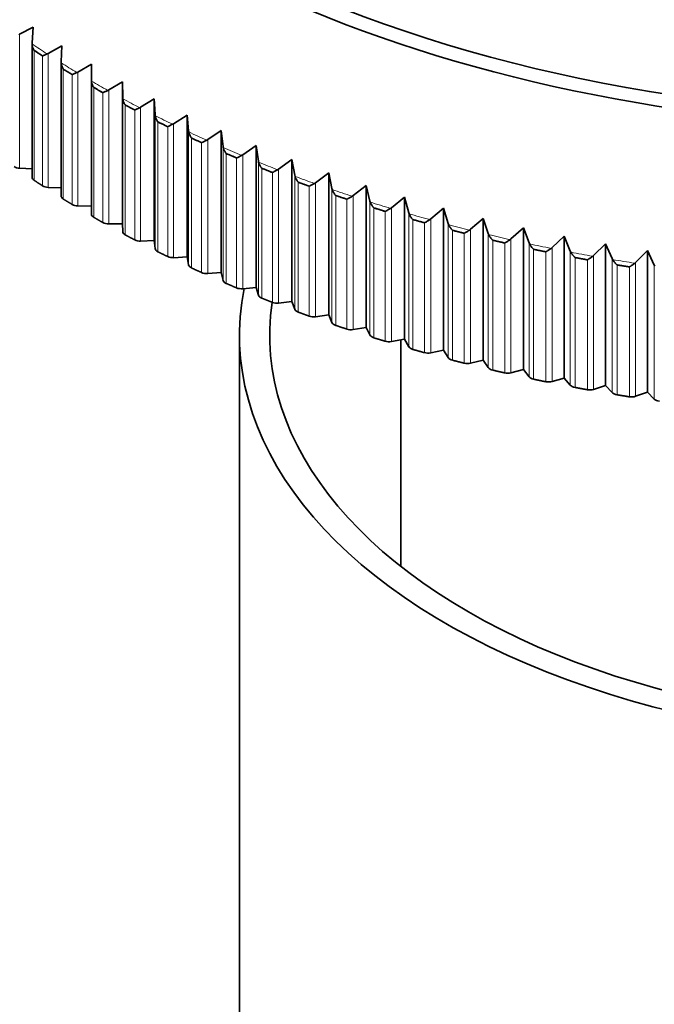
# Model space of a CAD drawing. Units: millimetres. Extents: x 0 to 2423, y 0 to 2745.
# Drawn here: x 613 to 629, y 718 to 742 of the extents above; entities that cross this region are included whole.
import ezdxf
from ezdxf import colors
from ezdxf.entities.mleader import LeaderData, LeaderLine
from ezdxf.math import Vec2, Vec3

# ---------------------------------------------------------------- set-up
doc = ezdxf.new("R2010")
doc.units = ezdxf.units.MM
doc.layers.add('DV5_Défaut', color=7, linetype='Continuous')
doc.layers.add('Défaut', color=7, linetype='Continuous')

# ---------------------------------------------------------------- blocks, each defined once
blk = doc.blocks.new('_DOT')
at = {"color": 0}
blk.add_line((0, 0), (-1, 0), dxfattribs=at)
at = {"color": 0, "const_width": 0.333}
blk.add_lwpolyline([(-0.1665, 0, 1), (0.1665, 0, 1)], format="xyb", close=True, dxfattribs=at)
blk = doc.blocks.new('SE4')
at = {"layer": 'DV5_Défaut', "color": 7, "linetype": 'Continuous', "lineweight": 35}
for p, q in [((613.184, 741.573), (613.521, 741.752)), ((613.521, 741.752), (613.492, 741.362)), ((613.161, 741.562), (613.184, 741.573)), ((613.492, 741.362), (613.492, 741.335)), ((613.492, 741.339), (613.492, 738.037)), ((613.866, 741.087), (613.89, 741.099)), ((613.89, 741.099), (614.228, 741.285)), ((614.228, 741.285), (614.211, 740.894)), ((614.211, 740.894), (614.211, 740.868)), ((614.211, 740.889), (614.211, 740.874)), ((614.211, 740.874), (614.211, 737.574)), ((614.601, 740.628), (614.625, 740.64)), ((614.625, 740.64), (614.963, 740.833)), ((614.963, 740.833), (614.959, 740.442)), ((614.959, 740.442), (614.959, 737.127)), ((614.959, 740.442), (614.96, 740.416)), ((615.389, 740.197), (615.727, 740.397)), ((615.727, 740.397), (615.735, 740.006)), ((615.727, 740.397), (615.727, 736.886)), ((615.365, 740.184), (615.389, 740.197)), ((615.735, 740.006), (615.737, 739.979)), ((616.18, 739.77), (616.517, 739.977)), ((616.517, 739.977), (616.537, 739.587)), ((616.517, 739.977), (616.517, 736.466)), ((616.156, 739.757), (616.18, 739.77)), ((616.537, 739.587), (616.54, 739.56)), ((616.997, 739.36), (617.333, 739.574)), ((617.333, 739.574), (617.366, 739.184)), ((617.333, 739.574), (617.333, 736.063)), ((616.973, 739.346), (616.997, 739.36)), ((617.366, 739.184), (617.37, 739.158)), ((617.84, 738.967), (618.175, 739.189)), ((618.175, 739.189), (618.219, 738.799)), ((618.175, 739.189), (618.175, 735.678)), ((617.816, 738.953), (617.84, 738.967)), ((618.219, 738.799), (618.224, 738.773)), ((618.706, 738.592), (619.039, 738.821)), ((619.039, 738.821), (619.096, 738.433)), ((619.039, 738.821), (619.039, 735.31)), ((618.682, 738.578), (618.706, 738.592)), ((619.096, 738.433), (619.102, 738.406)), ((619.596, 738.236), (619.927, 738.472)), ((619.927, 738.472), (619.996, 738.085)), ((619.927, 738.472), (619.927, 734.961)), ((613.492, 738.243), (613.184, 738.258)), ((619.572, 738.221), (619.596, 738.236)), ((619.996, 738.085), (620.002, 738.058)), ((620.507, 737.899), (620.836, 738.141)), ((620.836, 738.141), (620.916, 737.756)), ((620.836, 738.141), (620.836, 734.63)), ((614.211, 737.775), (613.89, 737.784)), ((620.484, 737.883), (620.507, 737.899)), ((620.916, 737.756), (620.924, 737.73)), ((621.44, 737.581), (621.765, 737.83)), ((621.765, 737.83), (621.857, 737.447)), ((621.765, 737.83), (621.765, 734.319)), ((621.416, 737.565), (621.44, 737.581)), ((621.857, 737.447), (621.865, 737.421)), ((622.391, 737.282), (622.713, 737.539)), ((622.713, 737.539), (622.817, 737.157)), ((622.713, 737.539), (622.713, 734.028)), ((614.959, 737.322), (614.625, 737.325)), ((622.368, 737.266), (622.391, 737.282)), ((623.361, 737.004), (623.678, 737.267)), ((623.678, 737.267), (623.794, 736.888)), ((623.678, 737.267), (623.678, 733.756)), ((622.817, 737.157), (622.826, 737.131)), ((623.338, 736.987), (623.361, 737.004)), ((624.348, 736.747), (624.661, 737.016)), ((624.661, 737.016), (624.788, 736.64)), ((624.661, 737.016), (624.661, 733.505)), ((615.727, 736.886), (615.389, 736.882)), ((615.735, 736.691), (615.727, 736.886)), ((623.794, 736.888), (623.804, 736.862)), ((624.325, 736.729), (624.348, 736.747)), ((625.35, 736.51), (625.658, 736.786)), ((625.658, 736.786), (625.797, 736.412)), ((625.658, 736.786), (625.658, 733.275)), ((616.517, 736.466), (616.18, 736.455)), ((616.537, 736.272), (616.517, 736.466)), ((624.788, 736.64), (624.798, 736.614)), ((625.327, 736.492), (625.35, 736.51)), ((626.366, 736.295), (626.669, 736.577)), ((626.669, 736.577), (626.819, 736.206)), ((626.669, 736.577), (626.669, 733.066)), ((625.797, 736.412), (625.808, 736.387)), ((626.344, 736.276), (626.366, 736.295)), ((627.395, 736.101), (627.693, 736.389)), ((627.693, 736.389), (627.853, 736.022)), ((627.693, 736.389), (627.693, 732.878)), ((628.436, 735.928), (628.727, 736.223)), ((628.727, 736.223), (628.899, 735.859)), ((628.727, 736.223), (628.727, 732.712)), ((617.333, 736.063), (616.997, 736.045)), ((617.366, 735.869), (617.333, 736.063)), ((626.819, 736.206), (626.831, 736.181)), ((627.374, 736.082), (627.395, 736.101)), ((627.853, 736.022), (627.866, 735.997)), ((628.415, 735.909), (628.436, 735.928)), ((628.899, 735.859), (628.912, 735.835)), ((618.175, 735.678), (617.84, 735.652)), ((618.219, 735.484), (618.175, 735.678)), ((619.039, 735.31), (618.706, 735.277)), ((619.096, 735.118), (619.039, 735.31)), ((619.927, 734.961), (619.596, 734.921)), ((619.996, 734.77), (619.927, 734.961)), ((620.836, 734.63), (620.507, 734.584)), ((620.916, 734.441), (620.836, 734.63)), ((621.765, 734.319), (621.44, 734.266)), ((621.857, 734.132), (621.765, 734.319)), ((618.626, 734.124), (618.626, 707.18)), ((622.713, 734.028), (622.391, 733.967)), ((622.817, 733.842), (622.713, 734.028)), ((622.626, 734.012), (622.626, 728.4)), ((623.678, 733.756), (623.361, 733.689)), ((623.794, 733.573), (623.678, 733.756)), ((624.661, 733.505), (624.348, 733.432)), ((624.788, 733.325), (624.661, 733.505)), ((625.658, 733.275), (625.35, 733.195)), ((625.797, 733.097), (625.658, 733.275)), ((626.669, 733.066), (626.366, 732.98)), ((626.819, 732.891), (626.669, 733.066)), ((627.693, 732.878), (627.395, 732.786)), ((627.853, 732.707), (627.693, 732.878)), ((628.727, 732.712), (628.436, 732.613)), ((628.899, 732.544), (628.727, 732.712))]:
    blk.add_line(p, q, dxfattribs=at)
at = {"layer": 'DV5_Défaut', "color": 7, "linetype": 'Continuous', "lineweight": 18}
for p, q in [((613.184, 741.573), (613.184, 738.258)), ((613.54, 741.177), (613.54, 737.962)), ((613.89, 741.099), (613.89, 737.784)), ((613.75, 741.038), (613.75, 737.823)), ((614.264, 740.71), (614.264, 737.495)), ((614.625, 740.64), (614.625, 737.325)), ((614.483, 740.576), (614.483, 737.361)), ((615.017, 740.26), (615.017, 737.044)), ((615.244, 740.13), (615.244, 736.915)), ((615.389, 740.197), (615.389, 736.882)), ((615.735, 740.006), (615.735, 736.691)), ((615.798, 739.825), (615.798, 736.609)), ((616.033, 739.7), (616.033, 736.485)), ((616.18, 739.77), (616.18, 736.455)), ((616.537, 739.587), (616.537, 736.272)), ((616.606, 739.407), (616.606, 736.191)), ((616.849, 739.287), (616.849, 736.072)), ((616.997, 739.36), (616.997, 736.045)), ((617.366, 739.184), (617.366, 735.869)), ((617.44, 739.006), (617.44, 735.79)), ((617.84, 738.967), (617.84, 735.652)), ((617.69, 738.891), (617.69, 735.676)), ((618.219, 738.799), (618.219, 735.484)), ((618.298, 738.622), (618.298, 735.407)), ((618.555, 738.513), (618.555, 735.298)), ((618.706, 738.592), (618.706, 735.277)), ((619.096, 738.433), (619.096, 735.118)), ((619.18, 738.258), (619.18, 735.042)), ((619.596, 738.236), (619.596, 734.921)), ((619.443, 738.154), (619.443, 734.938)), ((619.996, 738.085), (619.996, 734.77)), ((620.084, 737.911), (620.084, 734.696)), ((620.354, 737.813), (620.354, 734.598)), ((620.507, 737.899), (620.507, 734.584)), ((620.916, 737.756), (620.916, 734.441)), ((621.009, 737.584), (621.009, 734.369)), ((621.285, 737.492), (621.285, 734.277)), ((621.44, 737.581), (621.44, 734.266)), ((621.857, 737.447), (621.857, 734.132)), ((621.955, 737.277), (621.955, 734.062)), ((622.391, 737.282), (622.391, 733.967)), ((622.236, 737.19), (622.236, 733.975)), ((622.817, 737.157), (622.817, 733.842)), ((622.919, 736.99), (622.919, 733.774)), ((623.361, 737.004), (623.361, 733.689)), ((623.206, 736.909), (623.206, 733.694)), ((623.794, 736.888), (623.794, 733.573)), ((623.9, 736.723), (623.9, 733.507)), ((624.348, 736.747), (624.348, 733.432)), ((624.192, 736.648), (624.192, 733.433)), ((624.788, 736.64), (624.788, 733.325)), ((624.898, 736.477), (624.898, 733.261)), ((625.35, 736.51), (625.35, 733.195)), ((625.194, 736.408), (625.194, 733.193)), ((625.797, 736.412), (625.797, 733.097)), ((625.911, 736.252), (625.911, 733.036)), ((626.366, 736.295), (626.366, 732.98)), ((626.211, 732.974), (626.211, 736.19)), ((626.819, 736.206), (626.819, 732.891)), ((626.937, 736.048), (626.937, 732.833)), ((627.241, 735.992), (627.241, 732.777)), ((627.395, 736.101), (627.395, 732.786)), ((627.853, 736.022), (627.853, 732.707)), ((627.975, 735.866), (627.975, 732.651)), ((628.282, 735.817), (628.282, 732.601)), ((628.436, 735.928), (628.436, 732.613)), ((628.899, 735.859), (628.899, 732.544))]:
    blk.add_line(p, q, dxfattribs=at)
at = {"layer": 'DV5_Défaut', "color": 7, "linetype": 'Continuous', "lineweight": 35}
for centre, major_axis, start_param, end_param in [((636.126, 754.825), (-26.996, 0), 0, 3.72708), ((636.126, 754.945), (26.643, 0), 3.279599, 6.189293), ((636.126, 752.445), (-29.85, 0), 0.712394, 0.72354), ((636.126, 752.445), (-29.85, 0), 0.748756, 0.759889), ((636.126, 752.445), (-29.85, 0), 0.785095, 0.796242), ((636.126, 752.445), (-29.85, 0), 0.821445, 0.832584), ((636.126, 752.445), (-29.85, 0), 0.8578, 0.868936), ((636.126, 752.445), (-29.85, 0), 0.894137, 0.905286), ((636.126, 752.445), (-29.85, 0), 0.930495, 0.941629), ((613.202, 738.373), (-0.2, 0), 0.686963, 1.485191), ((636.126, 752.445), (-29.85, 0), 0.966842, 0.977983), ((613.692, 738.037), (0.2, 0), 3.141593, 3.854215), ((613.9, 737.899), (-0.2, 0), 0.723322, 1.52155), ((636.126, 752.445), (-29.85, 0), 1.003182, 1.014328), ((614.411, 737.574), (0.2, 0), 3.141593, 3.8906), ((636.126, 752.445), (-29.85, 0), 1.039542, 1.050675), ((614.628, 737.44), (-0.2, 0), 0.759658, 1.557886), ((636.126, 752.445), (-29.85, 0), 1.075883, 1.087029), ((615.159, 737.126), (0.2, 0), 3.128683, 3.926911), ((636.126, 752.445), (-29.85, 0), 1.112231, 1.123372), ((615.384, 736.997), (0.2, 0), 3.937608, 4.735836), ((636.126, 752.445), (-29.85, 0), 1.148588, 1.159723), ((615.935, 736.694), (-0.2, 0), 0.023447, 0.821675), ((616.168, 736.57), (0.2, 0), 3.973957, 4.772185), ((636.126, 752.445), (-29.85, 0), 1.184925, 1.196073), ((616.737, 736.279), (-0.2, 0), 0.059796, 0.858047), ((636.126, 752.445), (-29.85, 0), 1.221282, 1.232416), ((616.978, 736.16), (0.2, 0), 4.010294, 4.808523), ((636.126, 752.445), (-29.85, 0), 1.25763, 1.26877), ((617.565, 735.88), (-0.2, 0), 0.096134, 0.894362), ((636.126, 752.445), (-29.85, 0), 1.293968, 1.305116), ((617.813, 735.767), (0.2, 0), 4.046657, 4.844885), ((636.126, 734.124), (17.5, 0), 3.026879, 6.283185), ((618.417, 735.5), (-0.2, 0), 0.132497, 0.930743), ((618.673, 735.391), (0.2, 0), 4.082997, 4.881226), ((619.293, 735.137), (-0.2, 0), 0.168837, 0.967065), ((636.126, 734.124), (16.75, 0), 3.057016, 6.283185), ((619.555, 735.034), (0.2, 0), 4.119341, 4.91757), ((620.191, 734.793), (-0.2, 0), 0.205181, 1.003409), ((620.46, 734.696), (0.2, 0), 4.155702, 4.953931), ((621.111, 734.469), (-0.2, 0), 0.241542, 1.039794), ((621.385, 734.377), (0.2, 0), 4.192039, 4.990267), ((622.05, 734.163), (-0.2, 0), 0.277878, 1.076106), ((622.329, 734.077), (0.2, 0), 4.228393, 5.026622), ((623.007, 733.878), (-0.2, 0), 0.314233, 1.112461), ((623.292, 733.798), (0.2, 0), 4.264745, 5.062973), ((623.982, 733.613), (-0.2, 0), 0.350584, 1.148836), ((624.272, 733.539), (0.2, 0), 4.301082, 5.09931), ((624.973, 733.368), (-0.2, 0), 0.386921, 1.185149), ((625.268, 733.3), (0.2, 0), 4.337444, 5.135672), ((625.979, 733.145), (-0.2, 0), 0.423283, 1.221512), ((626.277, 733.083), (0.2, 0), 4.373786, 5.172014), ((626.998, 732.943), (-0.2, 0), 0.459625, 1.257853), ((627.3, 732.887), (0.2, 0), 4.410128, 5.208356), ((628.029, 732.762), (-0.2, 0), 0.495967, 1.294195), ((628.335, 732.713), (0.2, 0), 4.44649, 5.244718), ((629.071, 732.603), (-0.2, 0), 0.532329, 1.330581)]:
    blk.add_ellipse(centre, major_axis=major_axis, ratio=0.57735, start_param=start_param, end_param=end_param, dxfattribs=at)
at = {"layer": 'DV5_Défaut', "color": 7, "linetype": 'Continuous', "lineweight": 18}
for start_param, end_param in [(0.708415, 0.727527), (0.744764, 0.763876), (0.781112, 0.800224), (0.81746, 0.836573), (0.853809, 0.872921), (0.890157, 0.90927), (0.926506, 0.945618), (0.962854, 0.981966), (0.999202, 1.018315), (1.035551, 1.054663), (1.071899, 1.091012), (1.108248, 1.12736), (1.144596, 1.163708), (1.180944, 1.200057), (1.217293, 1.236405), (1.253641, 1.272754), (1.289989, 1.309102)]:
    blk.add_ellipse((636.126, 752.531), major_axis=(-29.806, 0), ratio=0.57735, start_param=start_param, end_param=end_param, dxfattribs=at)
at = {"layer": 'DV5_Défaut', "color": 7, "linetype": 'Continuous', "lineweight": 35}
for points, knots in [([(613.492, 741.335), (613.493, 741.309), (613.497, 741.283), (613.509, 741.244), (613.514, 741.231), (613.522, 741.212), (613.525, 741.205), (613.531, 741.193), (613.536, 741.186), (613.536, 741.18)], [0, 0, 0, 0, 0.5, 0.5, 0.75, 0.75, 0.875, 0.875, 1, 1, 1, 1]), ([(613.755, 741.035), (613.755, 741.041), (613.76, 741.041), (613.768, 741.045), (613.772, 741.047), (613.784, 741.052), (613.793, 741.056), (613.822, 741.068), (613.843, 741.078), (613.866, 741.087)], [0, 0, 0, 0, 0.125, 0.125, 0.25, 0.25, 0.5, 0.5, 1, 1, 1, 1]), ([(614.211, 740.868), (614.213, 740.842), (614.219, 740.816), (614.232, 740.777), (614.237, 740.764), (614.246, 740.745), (614.249, 740.739), (614.255, 740.726), (614.26, 740.719), (614.26, 740.713)], [0, 0, 0, 0, 0.5, 0.5, 0.75, 0.75, 0.875, 0.875, 1, 1, 1, 1]), ([(614.488, 740.574), (614.488, 740.579), (614.493, 740.58), (614.501, 740.583), (614.505, 740.585), (614.518, 740.591), (614.527, 740.595), (614.557, 740.608), (614.578, 740.618), (614.601, 740.628)], [0, 0, 0, 0, 0.125, 0.125, 0.25, 0.25, 0.5, 0.5, 1, 1, 1, 1]), ([(614.96, 740.416), (614.963, 740.39), (614.969, 740.364), (614.983, 740.325), (614.989, 740.312), (614.998, 740.294), (615.001, 740.287), (615.007, 740.275), (615.013, 740.268), (615.013, 740.262)], [0, 0, 0, 0, 0.5, 0.5, 0.75, 0.75, 0.875, 0.875, 1, 1, 1, 1]), ([(615.249, 740.127), (615.249, 740.133), (615.255, 740.134), (615.263, 740.138), (615.267, 740.139), (615.281, 740.146), (615.29, 740.15), (615.32, 740.163), (615.341, 740.173), (615.365, 740.184)], [0, 0, 0, 0, 0.125, 0.125, 0.25, 0.25, 0.5, 0.5, 1, 1, 1, 1]), ([(615.737, 739.979), (615.74, 739.954), (615.747, 739.928), (615.762, 739.889), (615.768, 739.877), (615.778, 739.858), (615.781, 739.852), (615.788, 739.84), (615.794, 739.833), (615.794, 739.827)], [0, 0, 0, 0, 0.5, 0.5, 0.75, 0.75, 0.875, 0.875, 1, 1, 1, 1]), ([(616.038, 739.697), (616.038, 739.703), (616.044, 739.704), (616.053, 739.708), (616.057, 739.71), (616.07, 739.716), (616.08, 739.721), (616.11, 739.735), (616.132, 739.745), (616.156, 739.757)], [0, 0, 0, 0, 0.125, 0.125, 0.25, 0.25, 0.5, 0.5, 1, 1, 1, 1]), ([(616.54, 739.56), (616.544, 739.534), (616.552, 739.508), (616.569, 739.47), (616.575, 739.458), (616.585, 739.44), (616.588, 739.434), (616.595, 739.421), (616.601, 739.415), (616.601, 739.409)], [0, 0, 0, 0, 0.5, 0.5, 0.75, 0.75, 0.875, 0.875, 1, 1, 1, 1]), ([(616.854, 739.284), (616.854, 739.29), (616.86, 739.291), (616.869, 739.295), (616.873, 739.297), (616.887, 739.304), (616.897, 739.309), (616.927, 739.323), (616.949, 739.334), (616.973, 739.346)], [0, 0, 0, 0, 0.125, 0.125, 0.25, 0.25, 0.5, 0.5, 1, 1, 1, 1]), ([(617.37, 739.158), (617.375, 739.132), (617.383, 739.106), (617.401, 739.069), (617.407, 739.056), (617.418, 739.038), (617.421, 739.032), (617.429, 739.02), (617.434, 739.014), (617.434, 739.008)], [0, 0, 0, 0, 0.5, 0.5, 0.75, 0.75, 0.875, 0.875, 1, 1, 1, 1]), ([(617.695, 738.889), (617.695, 738.895), (617.701, 738.895), (617.71, 738.9), (617.715, 738.902), (617.729, 738.909), (617.739, 738.914), (617.77, 738.929), (617.792, 738.941), (617.816, 738.953)], [0, 0, 0, 0, 0.125, 0.125, 0.25, 0.25, 0.5, 0.5, 1, 1, 1, 1]), ([(618.224, 738.773), (618.23, 738.747), (618.239, 738.722), (618.258, 738.685), (618.264, 738.673), (618.275, 738.655), (618.279, 738.649), (618.287, 738.637), (618.293, 738.631), (618.293, 738.625)], [0, 0, 0, 0, 0.5, 0.5, 0.75, 0.75, 0.875, 0.875, 1, 1, 1, 1]), ([(618.56, 738.511), (618.56, 738.517), (618.567, 738.518), (618.576, 738.522), (618.581, 738.525), (618.595, 738.532), (618.605, 738.537), (618.636, 738.553), (618.659, 738.565), (618.682, 738.578)], [0, 0, 0, 0, 0.125, 0.125, 0.25, 0.25, 0.5, 0.5, 1, 1, 1, 1]), ([(619.102, 738.406), (619.108, 738.381), (619.119, 738.356), (619.138, 738.319), (619.145, 738.307), (619.156, 738.289), (619.16, 738.283), (619.168, 738.272), (619.174, 738.266), (619.174, 738.26)], [0, 0, 0, 0, 0.5, 0.5, 0.75, 0.75, 0.875, 0.875, 1, 1, 1, 1]), ([(619.449, 738.152), (619.449, 738.157), (619.456, 738.158), (619.465, 738.163), (619.47, 738.166), (619.484, 738.173), (619.494, 738.179), (619.526, 738.195), (619.548, 738.208), (619.572, 738.221)], [0, 0, 0, 0, 0.125, 0.125, 0.25, 0.25, 0.5, 0.5, 1, 1, 1, 1]), ([(620.002, 738.058), (620.01, 738.033), (620.02, 738.008), (620.041, 737.972), (620.048, 737.96), (620.06, 737.943), (620.064, 737.937), (620.072, 737.925), (620.078, 737.919), (620.078, 737.914)], [0, 0, 0, 0, 0.5, 0.5, 0.75, 0.75, 0.875, 0.875, 1, 1, 1, 1]), ([(620.36, 737.811), (620.36, 737.817), (620.367, 737.818), (620.376, 737.823), (620.381, 737.826), (620.396, 737.834), (620.406, 737.839), (620.438, 737.857), (620.46, 737.869), (620.484, 737.883)], [0, 0, 0, 0, 0.125, 0.125, 0.25, 0.25, 0.5, 0.5, 1, 1, 1, 1]), ([(620.924, 737.73), (620.932, 737.705), (620.944, 737.68), (620.965, 737.644), (620.972, 737.632), (620.985, 737.615), (620.989, 737.609), (620.997, 737.598), (621.004, 737.592), (621.004, 737.586)], [0, 0, 0, 0, 0.5, 0.5, 0.75, 0.75, 0.875, 0.875, 1, 1, 1, 1]), ([(621.291, 737.49), (621.291, 737.496), (621.298, 737.497), (621.308, 737.502), (621.313, 737.505), (621.328, 737.513), (621.338, 737.519), (621.37, 737.537), (621.393, 737.55), (621.416, 737.565)], [0, 0, 0, 0, 0.125, 0.125, 0.25, 0.25, 0.5, 0.5, 1, 1, 1, 1]), ([(621.865, 737.421), (621.875, 737.396), (621.887, 737.371), (621.909, 737.336), (621.917, 737.324), (621.929, 737.307), (621.933, 737.302), (621.942, 737.291), (621.949, 737.285), (621.949, 737.279)], [0, 0, 0, 0, 0.5, 0.5, 0.75, 0.75, 0.875, 0.875, 1, 1, 1, 1]), ([(622.242, 737.189), (622.242, 737.194), (622.25, 737.196), (622.259, 737.201), (622.264, 737.204), (622.279, 737.213), (622.29, 737.219), (622.322, 737.237), (622.345, 737.251), (622.368, 737.266)], [0, 0, 0, 0, 0.125, 0.125, 0.25, 0.25, 0.5, 0.5, 1, 1, 1, 1]), ([(622.826, 737.131), (622.836, 737.107), (622.849, 737.083), (622.872, 737.047), (622.88, 737.036), (622.893, 737.019), (622.897, 737.014), (622.906, 737.003), (622.913, 736.997), (622.913, 736.991)], [0, 0, 0, 0, 0.5, 0.5, 0.75, 0.75, 0.875, 0.875, 1, 1, 1, 1]), ([(623.212, 736.907), (623.212, 736.913), (623.219, 736.915), (623.229, 736.921), (623.234, 736.923), (623.249, 736.932), (623.26, 736.938), (623.292, 736.958), (623.315, 736.972), (623.338, 736.987)], [0, 0, 0, 0, 0.125, 0.125, 0.25, 0.25, 0.5, 0.5, 1, 1, 1, 1]), ([(623.804, 736.862), (623.815, 736.838), (623.828, 736.814), (623.852, 736.779), (623.861, 736.768), (623.874, 736.752), (623.878, 736.746), (623.887, 736.736), (623.894, 736.73), (623.894, 736.724)], [0, 0, 0, 0, 0.5, 0.5, 0.75, 0.75, 0.875, 0.875, 1, 1, 1, 1]), ([(624.198, 736.647), (624.198, 736.653), (624.206, 736.654), (624.216, 736.66), (624.221, 736.663), (624.236, 736.672), (624.247, 736.679), (624.28, 736.699), (624.302, 736.713), (624.325, 736.729)], [0, 0, 0, 0, 0.125, 0.125, 0.25, 0.25, 0.5, 0.5, 1, 1, 1, 1]), ([(624.798, 736.614), (624.81, 736.59), (624.824, 736.566), (624.849, 736.532), (624.857, 736.521), (624.871, 736.505), (624.875, 736.5), (624.885, 736.489), (624.892, 736.484), (624.892, 736.478)], [0, 0, 0, 0, 0.5, 0.5, 0.75, 0.75, 0.875, 0.875, 1, 1, 1, 1]), ([(625.201, 736.407), (625.201, 736.413), (625.208, 736.415), (625.218, 736.421), (625.223, 736.424), (625.239, 736.433), (625.25, 736.44), (625.282, 736.461), (625.305, 736.476), (625.327, 736.492)], [0, 0, 0, 0, 0.125, 0.125, 0.25, 0.25, 0.5, 0.5, 1, 1, 1, 1]), ([(625.808, 736.387), (625.82, 736.363), (625.835, 736.34), (625.86, 736.306), (625.869, 736.295), (625.883, 736.28), (625.888, 736.274), (625.897, 736.264), (625.904, 736.259), (625.904, 736.253)], [0, 0, 0, 0, 0.5, 0.5, 0.75, 0.75, 0.875, 0.875, 1, 1, 1, 1]), ([(626.217, 736.188), (626.217, 736.194), (626.225, 736.196), (626.235, 736.203), (626.24, 736.206), (626.256, 736.215), (626.267, 736.222), (626.299, 736.244), (626.321, 736.259), (626.344, 736.276)], [0, 0, 0, 0, 0.125, 0.125, 0.25, 0.25, 0.5, 0.5, 1, 1, 1, 1]), ([(626.831, 736.181), (626.844, 736.158), (626.859, 736.135), (626.885, 736.102), (626.894, 736.091), (626.909, 736.075), (626.913, 736.07), (626.923, 736.06), (626.93, 736.055), (626.93, 736.049)], [0, 0, 0, 0, 0.5, 0.5, 0.75, 0.75, 0.875, 0.875, 1, 1, 1, 1]), ([(627.247, 735.991), (627.247, 735.997), (627.255, 735.999), (627.265, 736.006), (627.27, 736.009), (627.286, 736.019), (627.297, 736.026), (627.329, 736.048), (627.351, 736.064), (627.374, 736.082)], [0, 0, 0, 0, 0.125, 0.125, 0.25, 0.25, 0.5, 0.5, 1, 1, 1, 1]), ([(627.866, 735.997), (627.88, 735.974), (627.896, 735.951), (627.923, 735.919), (627.932, 735.908), (627.946, 735.893), (627.951, 735.888), (627.961, 735.878), (627.968, 735.873), (627.968, 735.867)], [0, 0, 0, 0, 0.5, 0.5, 0.75, 0.75, 0.875, 0.875, 1, 1, 1, 1]), ([(628.289, 735.816), (628.289, 735.822), (628.296, 735.824), (628.307, 735.831), (628.312, 735.834), (628.328, 735.844), (628.338, 735.852), (628.371, 735.875), (628.393, 735.891), (628.415, 735.909)], [0, 0, 0, 0, 0.125, 0.125, 0.25, 0.25, 0.5, 0.5, 1, 1, 1, 1])]:
    blk.add_open_spline(points, degree=3, knots=knots, dxfattribs=at)
for points in [[(613.54, 741.177), (613.645, 741.107), (613.75, 741.038)], [(614.264, 740.71), (614.373, 740.643), (614.483, 740.576)], [(615.017, 740.26), (615.13, 740.194), (615.244, 740.13)], [(615.798, 739.825), (615.915, 739.762), (616.033, 739.7)], [(616.606, 739.407), (616.727, 739.346), (616.849, 739.287)], [(617.44, 739.006), (617.564, 738.948), (617.69, 738.891)], [(618.298, 738.622), (618.426, 738.567), (618.555, 738.513)], [(619.18, 738.258), (619.311, 738.205), (619.443, 738.154)], [(613.75, 737.823), (613.645, 737.892), (613.54, 737.962)], [(620.084, 737.911), (620.219, 737.862), (620.354, 737.813)], [(614.483, 737.361), (614.373, 737.428), (614.264, 737.495)], [(621.009, 737.584), (621.147, 737.538), (621.285, 737.492)], [(621.955, 737.277), (622.095, 737.233), (622.236, 737.19)], [(615.244, 736.915), (615.13, 736.979), (615.017, 737.044)], [(622.919, 736.99), (623.062, 736.949), (623.206, 736.909)], [(623.9, 736.723), (624.046, 736.685), (624.192, 736.648)], [(616.033, 736.485), (615.915, 736.547), (615.798, 736.609)], [(624.898, 736.477), (625.046, 736.442), (625.194, 736.408)], [(625.911, 736.252), (626.06, 736.22), (626.211, 736.19)], [(616.849, 736.072), (616.727, 736.131), (616.606, 736.191)], [(626.937, 736.048), (627.088, 736.02), (627.241, 735.992)], [(617.69, 735.676), (617.564, 735.733), (617.44, 735.79)], [(627.975, 735.866), (628.128, 735.841), (628.282, 735.817)], [(618.555, 735.298), (618.426, 735.352), (618.298, 735.407)], [(619.443, 734.938), (619.311, 734.99), (619.18, 735.042)], [(620.354, 734.598), (620.219, 734.646), (620.084, 734.696)], [(621.285, 734.277), (621.147, 734.322), (621.009, 734.369)], [(622.236, 733.975), (622.095, 734.018), (621.955, 734.062)], [(623.206, 733.694), (623.062, 733.734), (622.919, 733.774)], [(624.192, 733.433), (624.046, 733.47), (623.9, 733.507)], [(625.194, 733.193), (625.046, 733.227), (624.898, 733.261)], [(626.211, 732.974), (626.06, 733.005), (625.911, 733.036)], [(627.241, 732.777), (627.088, 732.804), (626.937, 732.833)], [(628.282, 732.601), (628.128, 732.626), (627.975, 732.651)]]:
    blk.add_open_spline(points, degree=2, dxfattribs=at)

msp = doc.modelspace()

# ---------------------------------------------------------------- block references
at = {"layer": 'Défaut'}
msp.add_blockref('SE4', (0, 0), dxfattribs=at)

# ---------------------------------------------------------------- leaders
at = {"layer": 'Défaut', "color": 7, "linetype": 'Continuous', "lineweight": 18}
ml = msp.add_multileader_mtext('Standard', dxfattribs=at)
ml.set_content('{\\pxsm0.9;\\fSolid Edge ISO|b1||i0||c0|p34;\\W1.;17/11/2022\\P}', color=256)
ml.set_leader_properties()
ml.set_arrow_properties(name='DOT')
ml.build(insert=Vec2(0, 0))
ml.multileader.update_dxf_attribs({"leader_type": 0, "dogleg_length": 0, "arrow_head_size": 12})
ctx = ml.context
ctx.base_point, ctx.char_height, ctx.arrow_head_size, ctx.landing_gap_size = Vec3(2335.785, 2712.124), 12, 12, 4.2
notes = []
notes.append((ctx, [(0, (0, 0, 0), (0, 0), (1, 0), 1, [])]))
ctx.mtext.insert = Vec3(2337.785, 2718.244)
for ctx, leaders in notes:
    for number, flags, end, landing, length, lines in leaders:
        leader = LeaderData()
        leader.index, (leader.has_last_leader_line, leader.has_dogleg_vector, leader.attachment_direction) = number, flags
        leader.last_leader_point, leader.dogleg_vector, leader.dogleg_length = Vec3(end), Vec3(landing), length
        for number, points, colour, breaks in lines:
            line = LeaderLine()
            line.index, line.vertices, line.color, line.breaks = number, Vec3.list(points), colors.encode_raw_color(colour), breaks
            leader.lines.append(line)
        ctx.leaders.append(leader)

doc.saveas('drawing.dxf')
